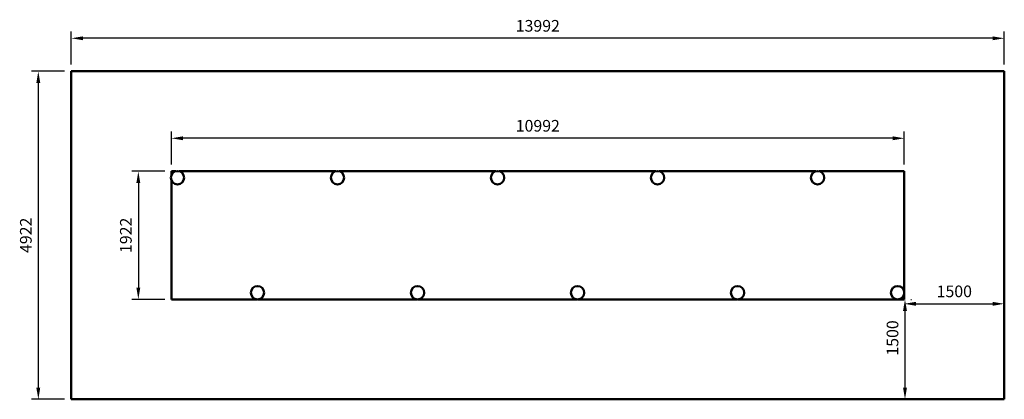
# Model space of a CAD drawing. Units: millimetres. Extents: x 59 to 354, y 106 to 220.
import ezdxf

# ---------------------------------------------------------------- set-up
doc = ezdxf.new("R2010")
doc.units = ezdxf.units.MM
doc.header["$LTSCALE"] = 0.75
doc.layers.add('Dimensions', color=7, linetype='Continuous', lineweight=25)
doc.layers.add('Visible', color=7, linetype='Continuous', lineweight=50)
doc.styles.get("Standard").update_dxf_attribs({"font": 'arial.ttf'})
doc.dimstyles.new('ISO-25', dxfattribs={"dimtxt": 3.5, "dimasz": 3.5, "dimexe": 2, "dimexo": 2, "dimgap": 1.5, "dimtad": 1, "dimdec": 0, "dimzin": 12, "dimdsep": 46, "dimtxsty": 'Standard', "dimcen": 0, "dimclrd": 256, "dimclre": 256, "dimclrt": 256, "dimadec": 0, "dimazin": 3, "dimtp": 0.1, "dimtm": 0.1, "dimtfac": 0.714, "dimtdec": 0, "dimtmove": 0, "dimatfit": 3, "dimfxl": 1, "dimtzin": 12, "dimarcsym": 0})

# ---------------------------------------------------------------- blocks, each defined once
blk = doc.blocks.new('*D8')
at = {"layer": 'Defpoints', "color": 0, "transparency": 16777216}
for p in [(74.4, 214.37), (74.4, 204.47), (354.24, 204.47)]:
    blk.add_point(p, dxfattribs=at)
at = {"layer": 'Dimensions', "lineweight": -2, "transparency": 16777216}
for p, q in [((74.4, 206.47), (74.4, 216.37)), ((354.24, 206.47), (354.24, 216.37)), ((350.74, 214.37), (77.9, 214.37))]:
    blk.add_line(p, q, dxfattribs=at)
at = {"layer": 'Dimensions', "transparency": 16777216}
for points in [[(77.9, 214.95), (77.9, 213.79), (74.4, 214.37)], [(350.74, 214.95), (350.74, 213.79), (354.24, 214.37)]]:
    blk.add_solid(points, dxfattribs=at)
at = {"layer": 'Dimensions', "transparency": 16777216, "insert": (214.32, 217.66), "char_height": 3.5, "attachment_point": 5}
blk.add_mtext('13992', dxfattribs=at)
blk = doc.blocks.new('*D9')
at = {"layer": 'Defpoints', "color": 0, "transparency": 16777216}
for p in [(74.4, 204.47), (64.5, 106.04), (74.4, 106.04)]:
    blk.add_point(p, dxfattribs=at)
at = {"layer": 'Dimensions', "lineweight": -2, "transparency": 16777216}
for p, q in [((72.4, 204.47), (62.5, 204.47)), ((64.5, 200.97), (64.5, 109.54)), ((72.4, 106.04), (62.5, 106.04))]:
    blk.add_line(p, q, dxfattribs=at)
at = {"layer": 'Dimensions', "transparency": 16777216}
for points in [[(63.91, 200.97), (65.08, 200.97), (64.5, 204.47)], [(63.91, 109.54), (65.08, 109.54), (64.5, 106.04)]]:
    blk.add_solid(points, dxfattribs=at)
at = {"layer": 'Dimensions', "transparency": 16777216, "insert": (61.21, 155.25), "char_height": 3.5, "attachment_point": 5, "rotation": 90}
blk.add_mtext('4922', dxfattribs=at)
blk = doc.blocks.new('*D10')
at = {"layer": 'Defpoints', "color": 0, "transparency": 16777216}
for p in [(324.24, 136.04), (324.45, 106.04), (354.24, 106.04)]:
    blk.add_point(p, dxfattribs=at)
at = {"layer": 'Dimensions', "lineweight": -2, "transparency": 16777216}
for p, q in [((326.24, 136.04), (326.45, 136.04)), ((324.45, 132.54), (324.45, 109.54)), ((352.24, 106.04), (322.45, 106.04))]:
    blk.add_line(p, q, dxfattribs=at)
at = {"layer": 'Dimensions', "transparency": 16777216}
for points in [[(323.86, 132.54), (325.03, 132.54), (324.45, 136.04)], [(323.86, 109.54), (325.03, 109.54), (324.45, 106.04)]]:
    blk.add_solid(points, dxfattribs=at)
at = {"layer": 'Dimensions', "transparency": 16777216, "insert": (321.16, 124.45), "char_height": 3.5, "attachment_point": 5, "rotation": 90}
blk.add_mtext('1500', dxfattribs=at)
blk = doc.blocks.new('*D11')
at = {"layer": 'Defpoints', "color": 0, "transparency": 16777216}
for p in [(324.24, 136.04), (354.24, 134.7), (354.24, 134.7)]:
    blk.add_point(p, dxfattribs=at)
at = {"layer": 'Dimensions', "lineweight": -2, "transparency": 16777216}
for p, q in [((324.24, 134.04), (324.24, 132.7)), ((327.74, 134.7), (350.74, 134.7))]:
    blk.add_line(p, q, dxfattribs=at)
at = {"layer": 'Dimensions', "transparency": 16777216}
for points in [[(327.74, 135.28), (327.74, 134.11), (324.24, 134.7)], [(350.74, 135.28), (350.74, 134.11), (354.24, 134.7)]]:
    blk.add_solid(points, dxfattribs=at)
at = {"layer": 'Dimensions', "transparency": 16777216, "insert": (339.24, 137.98), "char_height": 3.5, "attachment_point": 5}
blk.add_mtext('1500', dxfattribs=at)
blk = doc.blocks.new('*D12')
at = {"layer": 'Defpoints', "color": 0, "transparency": 16777216}
for p in [(104.4, 184.37), (104.4, 174.47), (324.24, 174.47)]:
    blk.add_point(p, dxfattribs=at)
at = {"layer": 'Dimensions', "lineweight": -2, "transparency": 16777216}
for p, q in [((104.4, 176.47), (104.4, 186.37)), ((324.24, 176.47), (324.24, 186.37)), ((320.74, 184.37), (107.9, 184.37))]:
    blk.add_line(p, q, dxfattribs=at)
at = {"layer": 'Dimensions', "transparency": 16777216}
for points in [[(107.9, 184.95), (107.9, 183.79), (104.4, 184.37)], [(320.74, 184.95), (320.74, 183.79), (324.24, 184.37)]]:
    blk.add_solid(points, dxfattribs=at)
at = {"layer": 'Dimensions', "transparency": 16777216, "insert": (214.32, 187.66), "char_height": 3.5, "attachment_point": 5}
blk.add_mtext('10992', dxfattribs=at)
blk = doc.blocks.new('*D13')
at = {"layer": 'Defpoints', "color": 0, "transparency": 16777216}
for p in [(104.4, 174.47), (94.5, 136.04), (104.4, 136.04)]:
    blk.add_point(p, dxfattribs=at)
at = {"layer": 'Dimensions', "lineweight": -2, "transparency": 16777216}
for p, q in [((102.4, 174.47), (92.5, 174.47)), ((94.5, 170.97), (94.5, 139.54)), ((102.4, 136.04), (92.5, 136.04))]:
    blk.add_line(p, q, dxfattribs=at)
at = {"layer": 'Dimensions', "transparency": 16777216}
for points in [[(93.91, 170.97), (95.08, 170.97), (94.5, 174.47)], [(93.91, 139.54), (95.08, 139.54), (94.5, 136.04)]]:
    blk.add_solid(points, dxfattribs=at)
at = {"layer": 'Dimensions', "transparency": 16777216, "insert": (91.21, 155.25), "char_height": 3.5, "attachment_point": 5, "rotation": 90}
blk.add_mtext('1922', dxfattribs=at)

msp = doc.modelspace()

# ---------------------------------------------------------------- linework, layer by layer
at = {"layer": 'Visible'}
for p, q in [((354.239, 204.471, 0.3), (74.397, 204.471, 0.3)), ((74.397, 204.471, 0.3), (74.397, 106.039, 0.3)), ((354.239, 106.039, 0.3), (354.239, 204.471, 0.3)), ((105.733, 174.471, 0.3), (104.397, 174.471, 0.3)), ((104.397, 174.471, 0.3), (104.397, 173.31, 0.3)), ((153.733, 174.471, 0.3), (106.749, 174.471, 0.3)), ((201.733, 174.471, 0.3), (154.749, 174.471, 0.3)), ((249.733, 174.471, 0.3), (202.749, 174.471, 0.3)), ((297.733, 174.471, 0.3), (250.749, 174.471, 0.3)), ((324.239, 174.471, 0.3), (298.749, 174.471, 0.3)), ((324.239, 138.126, 0.3), (324.239, 174.471, 0.3)), ((104.397, 171.763, 0.3), (104.397, 136.039, 0.3)), ((104.397, 136.039, 0.3), (130.157, 136.039, 0.3)), ((130.325, 136.039, 0.3), (178.157, 136.039, 0.3)), ((178.325, 136.039, 0.3), (226.157, 136.039, 0.3)), ((226.325, 136.039, 0.3), (274.157, 136.039, 0.3)), ((274.325, 136.039, 0.3), (322.157, 136.039, 0.3)), ((322.325, 136.039, 0.3), (324.239, 136.039, 0.3)), ((324.239, 136.039, 0.3), (324.239, 137.948, 0.3)), ((74.397, 106.039, 0.3), (354.239, 106.039, 0.3))]:
    msp.add_line(p, q, dxfattribs=at)
for centre in [(106.241, 172.537, 0.56), (154.241, 172.537, 0.56), (202.241, 172.537, 0.56), (250.241, 172.537, 0.56), (298.241, 172.537, 0.56), (130.241, 138.037, 0.56), (178.241, 138.037, 0.56), (226.241, 138.037, 0.56), (274.241, 138.037, 0.56), (322.241, 138.037, 0.56)]:
    msp.add_circle(centre, 2, dxfattribs=at)

# ---------------------------------------------------------------- dimensions: what is measured, and where the dimension line sits
at = {"layer": 'Dimensions'}
for p1, p2, picture, middle in [((354.239, 204.471), (74.397, 204.471), '*D8', (214.318, 217.659)), ((74.397, 204.471), (74.397, 106.039), '*D9', (61.21, 155.255)), ((324.239, 174.471), (104.397, 174.471), '*D12', (214.318, 187.658)), ((104.397, 174.471), (104.397, 136.039), '*D13', (91.21, 155.255))]:
    dim = msp.add_aligned_dim(p1=p1, p2=p2, distance=-9.899, dimstyle='ISO-25', override={"dimlfac": 50, "dimclrd": 256, "dimclre": 256}, dxfattribs=at)
    dim.commit()
    dim.dimension.update_dxf_attribs({"geometry": picture, "text_midpoint": middle})
dim = msp.add_linear_dim(base=(354.239, 134.698), p1=(324.239, 136.039), p2=(354.239, 134.698), angle=180, dimstyle='ISO-25', override={"dimlfac": 50, "dimclrd": 256, "dimclre": 256}, dxfattribs=at)
dim.commit()
dim.dimension.update_dxf_attribs({"geometry": '*D11', "text_midpoint": (339.239, 137.985)})
dim = msp.add_linear_dim(base=(324.447, 106.039), p1=(324.239, 136.039), p2=(354.239, 106.039), angle=90, dimstyle='ISO-25', override={"dimlfac": 50}, dxfattribs=at)
dim.commit()
dim.dimension.update_dxf_attribs({"geometry": '*D10', "text_midpoint": (324.447, 124.453), "dimtype": 160})

doc.saveas('drawing.dxf')
